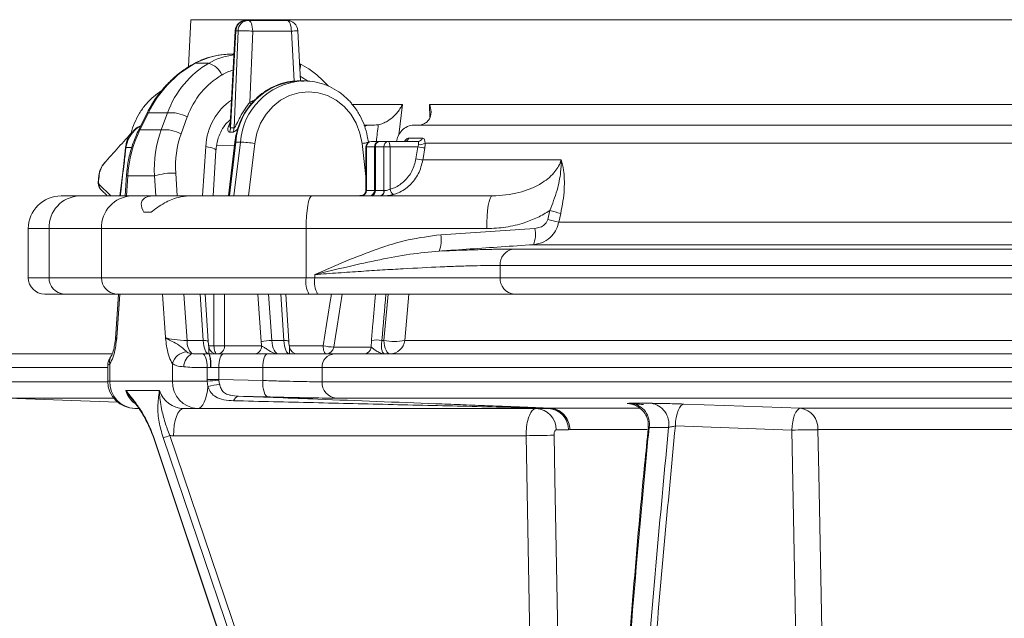
# Model space of a CAD drawing. Units: millimetres. Extents: x 1548 to 2920, y 696 to 2703.
# Drawn here: x 1735 to 1916, y 1356 to 1466 of the extents above; entities that cross this region are included whole.
import ezdxf

# ---------------------------------------------------------------- set-up
doc = ezdxf.new("R2010")
doc.units = ezdxf.units.MM
doc.header["$LTSCALE"] = 15
doc.layers.add('MAßLINIE_MAßZEICHNUNGEN', color=7, linetype='Continuous')
doc.styles.add('SLDTEXTSTYLE0', font='TXT', dxfattribs={"width": 0.7})
doc.dimstyles.new('SLDDIMSTYLE0', dxfattribs={"dimtxt": 79.375, "dimasz": 52.5, "dimexe": 0, "dimexo": 0.0625, "dimgap": 19.84375, "dimtad": 0, "dimdec": 0, "dimrnd": 1e-09, "dimzin": 12, "dimdsep": 46, "dimtxsty": 'SLDTEXTSTYLE0', "dimsah": 1, "dimcen": 0.09, "dimadec": 0, "dimazin": 3, "dimtfac": 1, "dimtdec": 0, "dimtofl": 0, "dimtmove": 0, "dimatfit": 3, "dimfxl": 0, "dimfrac": 2, "dimtolj": 1, "dimtzin": 12, "dimarcsym": 0})

# ---------------------------------------------------------------- blocks, each defined once
blk = doc.blocks.new('_D_2')
at = {"layer": 'MAßLINIE_MAßZEICHNUNGEN', "color": 7}
for p, q in [((1796.82, 2326.67), (1577.26, 2326.67)), ((1592.26, 2326.67), (1592.26, 1881.67)), ((1592.26, 912.67), (1592.26, 1440.55)), ((1719.4, 912.67), (1577.26, 912.67))]:
    blk.add_line(p, q, dxfattribs=at)
for points in [[(1592.26, 2326.67), (1569.76, 2274.17), (1614.76, 2274.17)], [(1592.26, 912.67), (1614.76, 965.17), (1569.76, 965.17)]]:
    blk.add_solid(points, dxfattribs=at)
at = {"layer": 'MAßLINIE_MAßZEICHNUNGEN', "color": 7, "insert": (1549.76, 1440.55), "char_height": 79.375, "attachment_point": 1, "rotation": 90, "style": 'SLDTEXTSTYLE0'}
blk.add_mtext('870 - 1119', dxfattribs=at)

msp = doc.modelspace()

# ---------------------------------------------------------------- linework, layer by layer
at = {"color": 7, "linetype": 'Continuous', "lineweight": 18}
for p, q in [((1766.67, 1466.01), (1766.22, 1457.33)), ((2869.93, 1466.01), (1766.67, 1466.01)), ((1776.79, 1465.87), (1777.19, 1465.87)), ((1777.19, 1465.87), (1784.28, 1465.87)), ((1774.79, 1463.98), (1773.86, 1446.72)), ((1774.94, 1463.97), (1773.97, 1446.15)), ((1774.6, 1446.18), (1775.33, 1463.97)), ((1775.33, 1463.97), (1774.94, 1463.97)), ((1778.02, 1463.9), (1777.48, 1450.82)), ((1785.11, 1463.9), (1778.02, 1463.9)), ((1785.63, 1454.73), (1785.11, 1463.9)), ((1786.79, 1454.78), (1786.28, 1463.98)), ((1773.92, 1459.67), (1774.56, 1459.67)), ((1769.94, 1458), (1767.48, 1458)), ((1787.4, 1454.78), (1786.56, 1454.78)), ((1786.84, 1454.77), (1787.4, 1454.78)), ((1777.48, 1450.82), (1777.67, 1450.47)), ((1796.16, 1450.46), (1805.46, 1450.46)), ((1805.46, 1450.46), (1804.83, 1444.88)), ((1810.48, 1448.03), (1810.43, 1450.46)), ((1810.43, 1450.46), (2078.71, 1450.46)), ((1758.72, 1448.98), (1757.16, 1445.86)), ((1758.89, 1448.91), (1757.34, 1445.79)), ((1758.89, 1448.91), (1762.39, 1448.91)), ((1761.26, 1445.79), (1762.39, 1448.91)), ((1766.03, 1448.16), (1764.9, 1445.05)), ((1798.38, 1446.67), (1799.88, 1446.67)), ((1799.88, 1446.67), (1800.38, 1446.67)), ((1807.74, 1446.67), (2051.13, 1446.67)), ((1808.24, 1446.67), (1808.9, 1446.74)), ((1757.34, 1445.79), (1761.26, 1445.79)), ((1774.41, 1445.39), (1773.78, 1445.36)), ((1806.66, 1444.27), (1809.14, 1444.27)), ((1754.79, 1442.55), (1755.86, 1442.57)), ((1768.84, 1433.67), (1769.41, 1442.73)), ((1771.37, 1442.86), (1774.67, 1442.92)), ((1774.74, 1443.53), (1773.56, 1433.67)), ((1774.93, 1443.56), (1773.74, 1433.67)), ((1774.58, 1433.67), (1775.76, 1443.56)), ((1775.76, 1443.56), (1774.93, 1443.56)), ((1778.4, 1443.29), (1777.25, 1433.67)), ((1798.79, 1437.26), (1798.06, 1443.29)), ((1798.79, 1442.67), (1798.79, 1434.67)), ((1798.79, 1442.67), (1798.86, 1442.67)), ((1800.33, 1442.67), (1798.86, 1442.67)), ((1798.86, 1442.67), (1798.86, 1434.67)), ((1799.22, 1443.49), (1799.22, 1443.53)), ((1799.79, 1443.67), (1801.25, 1443.67)), ((1800.33, 1442.67), (1800.51, 1442.67)), ((1800.33, 1434.67), (1800.33, 1442.67)), ((1802.08, 1442.67), (1800.51, 1442.67)), ((1800.51, 1442.67), (1800.51, 1434.67)), ((1801.25, 1443.67), (1802.82, 1443.67)), ((1802.08, 1442.67), (1803.2, 1442.67)), ((1802.08, 1434.67), (1802.08, 1442.67)), ((1802.82, 1443.67), (1808.3, 1443.67)), ((1803.2, 1442.67), (1803.2, 1434.9)), ((1808.3, 1442.67), (1803.2, 1442.67)), ((1807.94, 1440.45), (1808.3, 1442.67)), ((2043.84, 1443.36), (1809.64, 1443.36)), ((1770.75, 1433.67), (1771.27, 1442.02)), ((1750.71, 1439.57), (1750.57, 1439.36)), ((1809.22, 1440.28), (1834.57, 1440.28)), ((1749.84, 1437.21), (1749.78, 1436.72)), ((1754.9, 1437.54), (1754.64, 1433.67)), ((1755.12, 1437.34), (1754.87, 1433.67)), ((1755.12, 1437.34), (1760.01, 1437.34)), ((1760.26, 1433.67), (1760.01, 1437.34)), ((1763.91, 1437.86), (1764.2, 1433.67)), ((1742.88, 1433.67), (1746.23, 1433.67)), ((1746.23, 1433.67), (1755.85, 1433.67)), ((1755.85, 1433.67), (1759.83, 1433.67)), ((1766.41, 1433.67), (1759.83, 1433.67)), ((1766.41, 1433.67), (1788.86, 1433.67)), ((1788.86, 1433.67), (1821.96, 1433.67)), ((1797.24, 1433.67), (1798.08, 1433.83)), ((1798.79, 1434.67), (1798.86, 1434.67)), ((1798.86, 1434.67), (1800.33, 1434.67)), ((1800.33, 1434.67), (1800.51, 1434.67)), ((1800.51, 1434.67), (1802.08, 1434.67)), ((1802.08, 1434.67), (1802.14, 1434.67)), ((1758.04, 1430.67), (1759.38, 1430.67)), ((1832.1, 1429.36), (1832.47, 1430.97)), ((1834.49, 1430.45), (1834.12, 1428.84)), ((1834.12, 1428.84), (2030.06, 1428.84)), ((1736.88, 1427.67), (1736.88, 1418.67)), ((1740.68, 1427.67), (1736.88, 1427.67)), ((1740.68, 1427.67), (1740.68, 1418.67)), ((1750.3, 1427.67), (1740.68, 1427.67)), ((1787.82, 1427.67), (1750.3, 1427.67)), ((1750.3, 1418.67), (1750.3, 1427.67)), ((1787.82, 1427.67), (1787.82, 1418.67)), ((1820.92, 1427.67), (1787.82, 1427.67)), ((1812.49, 1426.54), (1829.77, 1427.71)), ((2029.1, 1424.72), (1829.48, 1424.72)), ((1825.73, 1423.91), (2017.3, 1423.91)), ((1823.39, 1420.92), (1823.39, 1418.67)), ((2015.87, 1420.92), (1823.39, 1420.92)), ((1789.41, 1418.67), (1789.41, 1419.24)), ((1736.88, 1418.67), (1740.68, 1418.67)), ((1740.68, 1418.67), (1750.3, 1418.67)), ((1750.3, 1418.67), (1787.82, 1418.67)), ((1787.82, 1418.67), (1789.41, 1418.67)), ((1789.41, 1418.67), (1823.39, 1418.67)), ((1823.39, 1418.67), (2015.87, 1418.67)), ((1743.46, 1415.67), (1739.88, 1415.67)), ((1753.08, 1415.67), (1743.46, 1415.67)), ((1753.42, 1415.67), (1752.87, 1407.47)), ((1788.34, 1415.67), (1753.08, 1415.67)), ((1753.66, 1415.67), (1753.12, 1407.67)), ((1762.01, 1407.67), (1761.47, 1415.67)), ((1765.41, 1415.67), (1765.99, 1407.15)), ((1768.92, 1407.15), (1768.37, 1415.67)), ((1769.86, 1406.99), (1769.29, 1415.67)), ((1770.92, 1406.17), (1770.92, 1415.67)), ((1772.87, 1415.67), (1772.87, 1406.17)), ((1779.58, 1406.89), (1778.97, 1415.67)), ((1780.93, 1415.67), (1781.52, 1407.15)), ((1783.71, 1407.15), (1783.16, 1415.67)), ((1784.64, 1406.99), (1784.08, 1415.67)), ((1789.93, 1415.67), (1788.34, 1415.67)), ((1825.95, 1415.67), (1789.93, 1415.67)), ((1802.07, 1407.15), (1802.85, 1415.67)), ((1806.67, 1415.67), (1805.9, 1407.15)), ((2017.43, 1415.67), (1825.95, 1415.67)), ((1765.99, 1407.15), (1768.92, 1407.15)), ((1781.52, 1407.15), (1783.71, 1407.15)), ((1799.75, 1405.92), (1799.78, 1407.14)), ((1801.7, 1407.15), (1802.07, 1407.15)), ((1805.9, 1407.15), (2070.11, 1407.15)), ((1733.33, 1404.67), (1752.18, 1404.67)), ((1768.84, 1404.67), (1769.97, 1404.67)), ((1769.95, 1406.17), (1770.92, 1406.17)), ((1769.97, 1404.67), (1769.97, 1404.67)), ((1769.98, 1404.67), (1769.98, 1404.67)), ((1769.98, 1404.67), (1770.01, 1404.67)), ((1770.01, 1404.67), (1772.66, 1404.67)), ((1770.92, 1406.17), (1772.87, 1406.17)), ((1772.66, 1404.67), (1780.72, 1404.67)), ((1772.87, 1406.17), (1779.66, 1406.17)), ((1780.72, 1404.67), (1792.98, 1404.67)), ((1784.73, 1406.17), (1790.94, 1406.17)), ((1792.87, 1405.92), (1799.75, 1405.92)), ((1792.98, 1404.67), (1993.44, 1404.67)), ((1751.82, 1402.87), (1751.82, 1399.67)), ((1763.31, 1399.67), (1763.31, 1402.87)), ((1751.44, 1402.17), (1730.83, 1402.17)), ((1751.44, 1402.47), (1751.44, 1399.67)), ((1769.68, 1400), (1769.68, 1402.17)), ((1770.31, 1402.17), (1769.68, 1402.17)), ((1771.78, 1402.17), (1770.34, 1402.17)), ((1779.85, 1402.17), (1771.78, 1402.17)), ((1771.78, 1402.17), (1771.78, 1400)), ((1790.74, 1402.17), (1779.85, 1402.17)), ((1779.85, 1399.79), (1779.85, 1402.17)), ((1992.06, 1402.17), (1790.74, 1402.17)), ((1790.74, 1402.17), (1790.74, 1399.57)), ((1730.83, 1399.57), (1751.45, 1399.57)), ((1751.44, 1399.67), (1751.82, 1399.67)), ((1751.82, 1399.67), (1763.31, 1399.67)), ((1763.31, 1399.67), (1769.68, 1399.67)), ((1769.68, 1399.67), (1769.68, 1400)), ((1769.68, 1400), (1771.78, 1400)), ((1769.8, 1398.72), (1769.68, 1399.67)), ((1771.78, 1400), (1771.79, 1399.84)), ((1771.78, 1400), (1779.85, 1399.79)), ((1771.79, 1399.84), (1771.95, 1399.07)), ((1790.74, 1399.57), (1992.06, 1399.57)), ((1708.26, 1397.42), (1753.21, 1395.85)), ((1760.93, 1397.96), (1754.76, 1397.96)), ((1752.52, 1396.57), (1733.72, 1396.57)), ((1780.8, 1396.79), (1775.43, 1396.93)), ((1993.66, 1396.57), (1793.33, 1396.57)), ((1847.47, 1395.62), (1851.07, 1395.62)), ((1757.16, 1394.67), (1756.44, 1394.67)), ((1767.92, 1394.67), (1765.33, 1394.67)), ((1832.24, 1394.67), (1767.92, 1394.67)), ((1832.61, 1394.7), (1832.64, 1394.7)), ((1832.64, 1394.7), (1848.94, 1394.7)), ((1878.45, 1394.7), (2008.91, 1394.7)), ((1835.89, 1390.75), (1833.65, 1390.75)), ((1836.18, 1390.78), (1835.89, 1390.75)), ((1850.37, 1390.78), (1836.18, 1390.78)), ((1854.27, 1391.2), (1850.7, 1391.2)), ((1876.87, 1390.7), (1855.51, 1391.48)), ((1878.52, 1304.35), (1876.87, 1390.7)), ((2010.46, 1390.78), (1881.63, 1390.78)), ((1759.81, 1389.38), (1793.34, 1288.94)), ((1759.89, 1389.35), (1793.42, 1288.92)), ((1795.6, 1288.92), (1761.58, 1389.35)), ((1762.82, 1389.7), (1796.83, 1289.26)), ((1828.14, 1389.67), (1763.5, 1389.67)), ((1830.05, 1287.25), (1828.14, 1389.67))]:
    msp.add_line(p, q, dxfattribs=at)
at = {"color": 7, "linetype": 'Continuous', "lineweight": 18, "flags": 128}
for points in [[(1778.02, 1463.9), (1778, 1464.29), (1777.95, 1464.66), (1777.88, 1465), (1777.77, 1465.3), (1777.65, 1465.54), (1777.5, 1465.72), (1777.35, 1465.83), (1777.19, 1465.87)], [(1784.28, 1465.87), (1784.44, 1465.83), (1784.6, 1465.72), (1784.74, 1465.54), (1784.87, 1465.3), (1784.97, 1465), (1785.05, 1464.66), (1785.1, 1464.29), (1785.11, 1463.9)], [(1774.94, 1463.97), (1774.83, 1463.98), (1774.79, 1463.98)], [(1767.33, 1457.98), (1767.34, 1457.98), (1767.48, 1458)], [(1786.6, 1457.98), (1786.7, 1457.88), (1786.76, 1457.69), (1786.76, 1457.43), (1786.72, 1457.11), (1786.67, 1456.9)], [(1798.06, 1443.29), (1797.67, 1445.21), (1796.98, 1447.01), (1796, 1448.65), (1794.77, 1450.08), (1793.33, 1451.23), (1791.73, 1452.08), (1790.01, 1452.61), (1788.23, 1452.78), (1786.46, 1452.61), (1784.74, 1452.08), (1783.13, 1451.23), (1781.69, 1450.08), (1780.46, 1448.65), (1779.48, 1447.01), (1778.79, 1445.21), (1778.4, 1443.29)], [(1758.72, 1448.98), (1758.76, 1448.97), (1758.89, 1448.91)], [(1773.97, 1446.15), (1774.32, 1446.17), (1774.6, 1446.18)], [(1757.16, 1445.86), (1757.2, 1445.85), (1757.34, 1445.79)], [(1753.66, 1433.67), (1754.06, 1437.01), (1754.31, 1439.09), (1754.72, 1442.51), (1754.72, 1442.51), (1754.72, 1442.51)], [(1769.41, 1442.73), (1769.92, 1442.64), (1770.37, 1442.54), (1770.74, 1442.42), (1771.02, 1442.3), (1771.2, 1442.17), (1771.27, 1442.05), (1771.27, 1442.02)], [(1774.74, 1443.53), (1774.74, 1443.54), (1774.8, 1443.55), (1774.93, 1443.56)], [(1802.82, 1443.67), (1802.89, 1443.65), (1802.96, 1443.59), (1803.03, 1443.5), (1803.09, 1443.38), (1803.13, 1443.23), (1803.17, 1443.05), (1803.19, 1442.87), (1803.2, 1442.67)], [(1809.58, 1442.5), (1809.26, 1440.53), (1809.22, 1440.28)], [(1750.9, 1439.74), (1750.41, 1439.17), (1749.94, 1437.94), (1749.87, 1437.5), (1749.87, 1437.5), (1749.87, 1437.5)], [(1749.84, 1437.21), (1749.8, 1437.2), (1749.79, 1437.2)], [(1754.9, 1437.54), (1754.9, 1437.54), (1754.95, 1437.44), (1755.12, 1437.34)], [(1749.78, 1436.72), (1749.74, 1436.71), (1749.73, 1436.71)], [(1749.89, 1435.75), (1750.41, 1435.24), (1751.44, 1434.22), (1751.99, 1433.67)], [(1787.82, 1427.67), (1787.84, 1428.84), (1787.89, 1429.97), (1787.99, 1431), (1788.12, 1431.91), (1788.28, 1432.66), (1788.46, 1433.21), (1788.65, 1433.55), (1788.86, 1433.67)], [(1820.92, 1427.67), (1820.94, 1428.84), (1821, 1429.97), (1821.09, 1431), (1821.22, 1431.91), (1821.38, 1432.66), (1821.56, 1433.21), (1821.75, 1433.55), (1821.96, 1433.67)], [(1790.94, 1406.17), (1791.25, 1408.11), (1791.55, 1410.05), (1791.86, 1411.99), (1792.17, 1413.93), (1792.45, 1415.67)], [(1794.42, 1415.67), (1794.41, 1415.62), (1794.1, 1413.68), (1793.79, 1411.74), (1793.48, 1409.8), (1793.18, 1407.86), (1792.87, 1405.92)], [(1768.92, 1407.15), (1769.18, 1407.14), (1769.41, 1407.13), (1769.59, 1407.1), (1769.73, 1407.07), (1769.82, 1407.03), (1769.86, 1406.99), (1769.86, 1406.98)], [(1783.71, 1407.15), (1783.96, 1407.14), (1784.19, 1407.13), (1784.38, 1407.1), (1784.52, 1407.07), (1784.6, 1407.03), (1784.64, 1406.99), (1784.64, 1406.98)], [(1803.2, 1404.67), (1803, 1404.72), (1802.81, 1404.85), (1802.63, 1405.07), (1802.47, 1405.37), (1802.32, 1405.74), (1802.21, 1406.17), (1802.12, 1406.64), (1802.07, 1407.15)], [(1768.84, 1404.67), (1769, 1404.61), (1769.16, 1404.45), (1769.31, 1404.22), (1769.43, 1403.91), (1769.54, 1403.53), (1769.61, 1403.11), (1769.66, 1402.65), (1769.68, 1402.17)], [(1769.97, 1404.67), (1769.98, 1404.67), (1769.98, 1404.67), (1769.98, 1404.67), (1769.98, 1404.67), (1769.98, 1404.67), (1769.98, 1404.67), (1769.98, 1404.67), (1769.98, 1404.67)], [(1770.92, 1406.17), (1770.93, 1405.88), (1770.96, 1405.6), (1771.02, 1405.34), (1771.09, 1405.11), (1771.17, 1404.92), (1771.27, 1404.78), (1771.38, 1404.7), (1771.49, 1404.67)], [(1772.66, 1404.67), (1772.49, 1404.62), (1772.32, 1404.48), (1772.17, 1404.25), (1772.04, 1403.94), (1771.93, 1403.56), (1771.85, 1403.13), (1771.8, 1402.66), (1771.78, 1402.17)], [(1780.72, 1404.67), (1780.55, 1404.62), (1780.39, 1404.48), (1780.24, 1404.25), (1780.1, 1403.94), (1779.99, 1403.56), (1779.91, 1403.13), (1779.86, 1402.66), (1779.85, 1402.17)], [(1790.94, 1406.17), (1790.95, 1405.88), (1790.98, 1405.6), (1791.03, 1405.34), (1791.11, 1405.11), (1791.19, 1404.92), (1791.29, 1404.78), (1791.4, 1404.7), (1791.51, 1404.67)], [(1779.85, 1399.79), (1779.85, 1399.21), (1779.9, 1398.66), (1779.98, 1398.15), (1780.1, 1397.7), (1780.24, 1397.32), (1780.41, 1397.04), (1780.6, 1396.86), (1780.8, 1396.79)], [(1767.92, 1394.67), (1768.25, 1394.74), (1768.57, 1394.96), (1768.87, 1395.32), (1769.14, 1395.81), (1769.38, 1396.41), (1769.57, 1397.11), (1769.71, 1397.89), (1769.8, 1398.72)], [(1857.09, 1395.48), (1856.8, 1395.4), (1856.52, 1395.17), (1856.26, 1394.79), (1856.02, 1394.3), (1855.82, 1393.69), (1855.67, 1393), (1855.56, 1392.26), (1855.51, 1391.48)], [(1857.09, 1395.48), (1864.53, 1395.21), (1878.45, 1394.7)], [(1763.5, 1389.67), (1763.53, 1390.65), (1763.64, 1391.58), (1763.81, 1392.45), (1764.03, 1393.21), (1764.31, 1393.83), (1764.63, 1394.29), (1764.97, 1394.57), (1765.33, 1394.67)], [(1876.87, 1390.7), (1876.92, 1391.47), (1877.03, 1392.22), (1877.18, 1392.91), (1877.38, 1393.51), (1877.62, 1394.01), (1877.88, 1394.38), (1878.16, 1394.61), (1878.45, 1394.7)], [(1881.63, 1390.78), (1881.79, 1382.78), (1882.4, 1350.79), (1883.28, 1304.43)], [(1759.81, 1389.38), (1759.83, 1389.36), (1759.89, 1389.35)], [(1833.28, 1389.75), (1833.43, 1381.75), (1834.02, 1349.76), (1835.09, 1292.68)]]:
    msp.add_lwpolyline(points, dxfattribs=at)
at = {"color": 7, "linetype": 'Continuous', "lineweight": 18}
for centre, radius, start, end in [((1776.79, 1463.87), 2, 90, 176.9004), ((1776.86, 1463.95), 1.92, 92.0349, 179.1723), ((1777.26, 1463.95), 1.92, 92.033, 179.1723), ((1784.28, 1463.87), 2, 3.1937, 90), ((1775.81, 1430.52), 33.46, 86.2091, 90.8186), ((1783.36, 1499.37), 35.51, 272.827, 274.7068), ((1769, 1454.54), 3.59, 21.586, 74.8256), ((1787.07, 1442.62), 12.18, 92.3718, 175.5889), ((1787.9, 1442.64), 12.17, 94.9867, 175.7048), ((1763.01, 1442.67), 6.27, 61.1608, 95.6634), ((1771.86, 1446.24), 2.11, 335.4323, 357.5985), ((1772.49, 1446.27), 2.12, 335.5333, 357.5898), ((1761.88, 1439.55), 6.27, 61.166, 95.6583), ((1805.8, 1444.58), 0.915, 271.4154, 339.8891), ((1808.28, 1444.58), 0.911, 271.4907, 340.0776), ((1755.31, 1443.31), 0.922, 230.5395, 236.0738), ((1774.67, 1419.09), 24.49, 81.2438, 87.4466), ((1797.76, 1447.68), 4.39, 273.9757, 289.353), ((1799.79, 1442.67), 1, 90, 180), ((1799.83, 1442.71), 0.964, 92.3502, 182.1811), ((1801.29, 1442.71), 0.964, 92.356, 182.1754), ((1801.41, 1442.78), 0.899, 99.9097, 187.2906), ((1802.97, 1442.78), 0.899, 99.9092, 187.2867), ((1810.27, 1452.37), 9.9, 258.5206, 265.977), ((1808.7, 1444.75), 1.68, 259.7127, 304.054), ((1809.92, 1450.18), 9.93, 258.5307, 265.9669), ((1763.55, 1425.68), 12.19, 88.3078, 106.9001), ((1750.78, 1435.55), 0.912, 167.4345, 225.304), ((1742.88, 1427.67), 6, 90, 180), ((1746.47, 1427.89), 5.79, 92.3561, 182.1758), ((1756.09, 1427.89), 5.79, 92.3558, 182.176), ((1797.79, 1434.67), 1, 270, 0), ((1797.9, 1434.63), 0.964, 272.3537, 2.174), ((1799.36, 1434.63), 0.964, 272.3574, 2.1739), ((1799.62, 1434.56), 0.899, 279.9092, 7.2867), ((1801.19, 1434.56), 0.899, 279.908, 7.2923), ((1801.26, 1434.53), 0.887, 283.1968, 8.8465), ((1804.42, 1434.99), 1.22, 184.4038, 240.1193), ((1823.66, 1392.69), 39.28, 73.9989, 77.038), ((1823.3, 1391.11), 39.25, 74.0018, 77.0441), ((1807.47, 1425.52), 5.13, 337.3638, 11.4232), ((1824.73, 1426.7), 5.14, 337.3696, 11.3213), ((1826.24, 1421.1), 2.85, 100.3365, 183.6197), ((1739.88, 1418.67), 3, 180, 270), ((1743.57, 1418.56), 2.89, 177.8221, 267.6454), ((1753.19, 1418.56), 2.89, 177.8221, 267.6454), ((1792.53, 1417.94), 4.77, 171.2237, 208.4783), ((1794.12, 1417.94), 4.77, 171.2237, 208.4783), ((1826.19, 1418.47), 2.81, 175.8331, 265.1141), ((1749.88, 1407.67), 3, 351.9072, 356.5236), ((1769.25, 1406.98), 3.27, 176.9627, 223.1067), ((1781.37, 1400.91), 6.24, 88.6139, 106.6731), ((1800.76, 1402.74), 4.5, 77.8893, 102.5125), ((1803.98, 1416.03), 9.09, 257.8581, 282.1419), ((1803.1, 1407.49), 2.82, 272.1856, 353.0914), ((1766.13, 1402.15), 2.91, 94.4163, 165.7336), ((1768.3, 1402.19), 2.93, 119.4854, 177.8237), ((1769.98, 1404.5), 0.173, 88.481, 91.0849), ((1771.46, 1406.17), 1.5, 190.6307, 269.9973), ((1765.27, 1402.78), 5.1, 353.0812, 21.6934), ((1771.43, 1406.11), 1.44, 272.5861, 2.3679), ((1778.22, 1406.11), 1.44, 272.5861, 2.3679), ((1786.25, 1406.17), 1.5, 190.6307, 269.9973), ((1793.12, 1402.29), 2.38, 93.3292, 182.9818), ((1793.85, 1420.83), 14.95, 258.7786, 266.2444), ((1791.46, 1406.09), 1.42, 272.0448, 353.1451), ((1798.34, 1406.09), 1.42, 272.0485, 353.1415), ((1753.59, 1403.28), 1.81, 145.5858, 193.3781), ((1756.44, 1399.67), 5, 180, 270), ((1756.64, 1399.49), 4.82, 177.8234, 267.6446), ((1768.12, 1399.49), 4.82, 177.8249, 267.6439), ((1778.41, 1302.33), 97.73, 93.8812, 95.1222), ((1772.63, 1388.31), 10.79, 93.5873, 105.1776), ((1793.61, 1399.43), 2.87, 177.1722, 264.5326), ((1775.68, 1395.77), 1.2, 102.3711, 164.4721), ((1846.92, 1391.83), 3.83, 350.5432, 81.8459), ((1850.5, 1391.84), 3.82, 350.4105, 81.5549), ((1829.82, 1390.84), 3.84, 358.7026, 87.4736), ((1832.06, 1390.84), 3.83, 358.577, 87.3323), ((1832.58, 1393.19), 1.51, 88.9916, 96.3068), ((1832.64, 1394.18), 0.512, 90.0623, 101.6354), ((1877.93, 1391.02), 3.72, 356.3104, 81.9021), ((1885.98, 989.59), 401.21, 90.6213, 91.3019), ((1760.89, 1394.24), 4.94, 278.0304, 292.9362), ((1836.17, 1039.38), 350.38, 90.4723, 91.3123)]:
    msp.add_arc(centre, radius, start, end, dxfattribs=at)
for centre, major_axis, ratio, start_param, end_param in [((1773.11, 1444.67), (4.8, 14.35), 0.907512, 0.294399, 0.770282), ((1777.01, 1444.67), (-4.8, 14.35), 0.907512, 6.108371, 6.464668), ((1774.75, 1440.67), (6.5, 18.59), 0.905782, 0.782823, 1.441405), ((1779.19, 1440.67), (-6.5, 18.59), 0.905782, 0.168941, 0.827523), ((1780.32, 1441.19), (-6.2, 15.53), 0.899622, 0.130771, 0.789353), ((1778.14, 1445.19), (-4.51, 11.29), 0.899622, 6.208297, 6.413956), ((1780.32, 1441.19), (-6.2, 15.53), 0.899622, 5.332898, 5.431272), ((1780.33, 1441.08), (-4.44, 11.11), 0.899592, 0.186848, 1.085758), ((1781.73, 1441.83), (-0.42, 10.1), 0.908482, 0.347098, 0.434754), ((2248.11, 464.77), (238.06, 3443.01), 0.154821, 1.292298, 1.293227), ((1773.6, 1437.34), (6.69, 19.06), 0.905636, 1.442427, 1.878759), ((1778.49, 1437.34), (-6.69, 19.06), 0.905636, 0.826501, 1.262834), ((1779.62, 1437.86), (-6.39, 16), 0.899622, 0.789353, 1.225685), ((19868.25, -1848.67), (-7366.46, 18434.88), 0.899618, 1.058284, 1.058725), ((1755.89, 1407.67), (3.02, 0.21), 0.157487, 2.721651, 3.119792), ((1764.78, 1407.67), (3.02, -0.21), 0.157487, 3.561535, 5.132331), ((1769.98, 1407.67), (0, 3), 0.358494, 1.745329, 3.133432), ((1781.35, 1407.67), (0, 4.5), 0.39881, 1.745329, 1.910633), ((1782.73, 1407.67), (0, 3), 0.406873, 1.745329, 3.141593), ((1784.77, 1407.67), (0, 3), 0.358494, 1.745329, 3.141593), ((1759.04, 1399.67), (0, 5), 0.91052, 1.919862, 2.503181), ((1765.33, 1399.67), (0, 5), 0.937239, 1.919862, 3.141593), ((1763.5, 1399.67), (0, 10), 0.930559, 3.06838, 3.141593)]:
    msp.add_ellipse(centre, major_axis=major_axis, ratio=ratio, start_param=start_param, end_param=end_param, dxfattribs=at)
for points, knots in [([(1773.92, 1459.67), (1773.52, 1459.66), (1772.44, 1459.63), (1770.68, 1459.32), (1768.87, 1458.75), (1767.79, 1458.21), (1767.33, 1457.98)], [0, 0, 0, 0, 0.178157, 0.477768, 0.778242, 1, 1, 1, 1]), ([(1767.33, 1457.98), (1766.93, 1457.75), (1765.84, 1457.13), (1764.15, 1455.9), (1762.34, 1454.23), (1760.73, 1452.33), (1759.54, 1450.56), (1758.93, 1449.4), (1758.72, 1448.98)], [0, 0, 0, 0, 0.109751, 0.303569, 0.498047, 0.693332, 0.889342, 1, 1, 1, 1]), ([(1791.91, 1453.8), (1791.37, 1454.37), (1790.24, 1455.53), (1788.44, 1456.92), (1787.17, 1457.65), (1786.6, 1457.98)], [0, 0, 0, 0, 0.3455949, 0.7079355, 1, 1, 1, 1]), ([(1787.37, 1454.73), (1786.85, 1454.76), (1785.7, 1454.81), (1783.94, 1454.52), (1782.16, 1453.93), (1780.48, 1453.04), (1778.95, 1451.88), (1777.61, 1450.48), (1776.48, 1448.86), (1775.6, 1447.07), (1775.01, 1445.28), (1774.83, 1444.07), (1774.74, 1443.53)], [0, 0, 0, 0, 0.086612, 0.189624, 0.292586, 0.395648, 0.498937, 0.602527, 0.706441, 0.810664, 0.915147, 1, 1, 1, 1]), ([(1799.22, 1443.53), (1799.16, 1443.91), (1799.01, 1444.95), (1798.53, 1446.61), (1797.71, 1448.45), (1796.63, 1450.12), (1795.32, 1451.59), (1793.81, 1452.82), (1792.14, 1453.78), (1790.36, 1454.43), (1788.57, 1454.79), (1787.39, 1454.76), (1786.83, 1454.75)], [0, 0, 0, 0, 0.059496, 0.165803, 0.272197, 0.378515, 0.484664, 0.590562, 0.696124, 0.801309, 0.906129, 1, 1, 1, 1]), ([(1761.36, 1453), (1760.83, 1452.64), (1759.76, 1451.9), (1758.39, 1450.49), (1757.22, 1448.88), (1756.34, 1447.08), (1755.85, 1445.82), (1755.73, 1445.15), (1755.73, 1445.14)], [0, 0, 0, 0, 0.198449, 0.397741, 0.597445, 0.797556, 0.998036, 1, 1, 1, 1]), ([(1777.48, 1450.82), (1777.19, 1450.45), (1776.53, 1449.61), (1775.75, 1448.22), (1775.2, 1447.1), (1774.88, 1446.5), (1774.74, 1446.28), (1774.66, 1446.19), (1774.61, 1446.18), (1774.6, 1446.18)], [0, 0, 0, 0, 0.2493433, 0.5603733, 0.813296, 0.9030952, 0.9432531, 0.9793303, 1, 1, 1, 1]), ([(1801.05, 1446.74), (1801.34, 1446.81), (1801.92, 1446.96), (1802.93, 1447.5), (1804.13, 1448.42), (1804.98, 1449.5), (1805.36, 1450.24), (1805.46, 1450.46), (1805.46, 1450.46)], [0, 0, 0, 0, 0.138528, 0.275951, 0.508143, 0.858278, 0.998082, 1, 1, 1, 1]), ([(1810.43, 1450.46), (1810.43, 1450.46), (1810.51, 1450.25), (1810.73, 1449.51), (1810.76, 1448.44), (1810.29, 1447.48), (1809.65, 1446.95), (1809.13, 1446.8), (1808.9, 1446.74)], [0, 0, 0, 0, 0.001919, 0.136965, 0.488574, 0.721318, 0.87966, 1, 1, 1, 1]), ([(1757.44, 1446.43), (1757.26, 1446.35), (1756.6, 1446.04), (1755.71, 1445), (1755.03, 1443.71), (1754.86, 1442.85), (1754.79, 1442.55)], [0, 0, 0, 0, 0.127112, 0.470759, 0.816866, 1, 1, 1, 1]), ([(1757.5, 1446.53), (1757.4, 1446.49), (1756.92, 1446.3), (1756.38, 1445.88), (1756.04, 1445.45), (1755.95, 1445.34)], [0, 0, 0, 0, 0.164237, 0.78475, 1, 1, 1, 1]), ([(1771.27, 1442.02), (1771.3, 1442.27), (1771.37, 1443.06), (1771.67, 1444.33), (1772.29, 1445.73), (1773.04, 1446.87), (1773.66, 1447.41), (1773.91, 1447.64)], [0, 0, 0, 0, 0.112289, 0.350784, 0.589426, 0.829048, 1, 1, 1, 1]), ([(1773.78, 1445.36), (1773.71, 1445.38), (1773.56, 1445.41), (1773.44, 1445.78), (1773.45, 1446.38), (1773.75, 1446.86), (1773.88, 1447.06)], [0, 0, 0, 0, 0.162077, 0.369546, 0.740135, 1, 1, 1, 1]), ([(1773.97, 1446.15), (1773.95, 1446.15), (1773.92, 1446.16), (1773.86, 1446.29), (1773.84, 1446.49), (1773.86, 1446.67), (1773.87, 1446.71)], [0, 0, 0, 0, 0.1580297, 0.3340185, 0.8704482, 1, 1, 1, 1]), ([(1773.86, 1446.71), (1773.86, 1446.71), (1773.86, 1446.7), (1773.86, 1446.7), (1773.86, 1446.71)], [0, 0, 0, 0, 0.233051, 1, 1, 1, 1]), ([(1775.3, 1445.98), (1775.29, 1445.97), (1775.12, 1445.81), (1774.85, 1445.59), (1774.57, 1445.41), (1774.44, 1445.39), (1774.41, 1445.39)], [0, 0, 0, 0, 0.040678, 0.44138, 0.865927, 1, 1, 1, 1]), ([(1799.88, 1446.67), (1799.45, 1446.66), (1798.99, 1446.65), (1798.58, 1446.41), (1798.55, 1446.39)], [0, 0, 0, 0, 0.911684, 1, 1, 1, 1]), ([(1801.05, 1446.74), (1801.02, 1446.73), (1800.8, 1446.69), (1800.57, 1446.68), (1800.38, 1446.67)], [0, 0, 0, 0, 0.125415, 1, 1, 1, 1]), ([(1804.41, 1443.67), (1804.48, 1444), (1804.63, 1444.77), (1805.33, 1445.74), (1806.36, 1446.46), (1807.23, 1446.66), (1807.69, 1446.67), (1807.74, 1446.67)], [0, 0, 0, 0, 0.197497, 0.457527, 0.714805, 0.968414, 1, 1, 1, 1]), ([(1755.95, 1445.38), (1755.11, 1444.46), (1753.4, 1442.58), (1751.68, 1440.68), (1750.8, 1439.71)], [0, 0, 0, 0, 0.4896175, 1, 1, 1, 1]), ([(1754.72, 1442.6), (1754.77, 1442.91), (1754.92, 1443.76), (1755.34, 1444.75), (1755.85, 1445.22), (1755.97, 1445.32)], [0, 0, 0, 0, 0.296838, 0.840752, 1, 1, 1, 1]), ([(1757.16, 1445.86), (1756.96, 1445.44), (1756.39, 1444.24), (1755.68, 1442.18), (1755.12, 1439.82), (1754.97, 1438.26), (1754.9, 1437.54)], [0, 0, 0, 0, 0.163607, 0.456738, 0.750415, 1, 1, 1, 1]), ([(1805.85, 1443.68), (1805.92, 1443.78), (1806.08, 1444.01), (1806.38, 1444.22), (1806.56, 1444.25), (1806.66, 1444.27)], [0, 0, 0, 0, 0.255507, 0.62015, 1, 1, 1, 1]), ([(1809.14, 1444.27), (1809.16, 1444.27), (1809.28, 1444.26), (1809.44, 1444.15), (1809.58, 1443.85), (1809.62, 1443.52), (1809.64, 1443.36)], [0, 0, 0, 0, 0.092976, 0.411816, 0.716311, 1, 1, 1, 1]), ([(1754.79, 1442.55), (1754.75, 1442.26), (1754.66, 1441.69), (1754.57, 1440.54), (1754.24, 1438.1), (1753.98, 1435.71), (1753.76, 1433.9), (1753.73, 1433.67)], [0, 0, 0, 0, 0.096653, 0.19462, 0.389024, 0.920849, 1, 1, 1, 1]), ([(1754.72, 1442.51), (1754.72, 1442.51), (1754.72, 1442.54), (1754.72, 1442.57), (1754.72, 1442.6)], [0, 0, 0, 0, 0.000649, 1, 1, 1, 1]), ([(1806.04, 1443.71), (1806.04, 1443.71), (1806.05, 1443.72), (1805.99, 1443.68), (1805.87, 1443.68), (1805.81, 1443.68)], [0, 0, 0, 0, 0.137964, 0.575214, 1, 1, 1, 1]), ([(1808.4, 1443.1), (1808.41, 1443.2), (1808.44, 1443.4), (1808.44, 1443.58), (1808.39, 1443.65), (1808.34, 1443.67), (1808.32, 1443.67), (1808.3, 1443.67)], [0, 0, 0, 0, 0.308972, 0.617179, 0.85285, 0.915237, 1, 1, 1, 1]), ([(1808.3, 1442.67), (1808.34, 1442.78), (1808.38, 1442.93), (1808.4, 1443.07), (1808.4, 1443.1)], [0, 0, 0, 0, 0.759307, 1, 1, 1, 1]), ([(1809.64, 1443.36), (1809.64, 1443.3), (1809.65, 1443.02), (1809.61, 1442.72), (1809.58, 1442.5)], [0, 0, 0, 0, 0.242251, 1, 1, 1, 1]), ([(1750.36, 1439.04), (1750.31, 1438.97), (1750.05, 1438.59), (1749.88, 1437.94), (1749.82, 1437.38), (1749.8, 1437.2)], [0, 0, 0, 0, 0.138812, 0.713358, 1, 1, 1, 1]), ([(1803.2, 1434.9), (1803.47, 1434.98), (1804.43, 1435.3), (1805.92, 1436.32), (1807.35, 1438.17), (1807.75, 1439.69), (1807.94, 1440.45)], [0, 0, 0, 0, 0.114596, 0.409841, 0.704919, 1, 1, 1, 1]), ([(1809.22, 1440.28), (1808.99, 1439.41), (1808.55, 1437.67), (1806.91, 1435.56), (1805.21, 1434.39), (1804.12, 1434.03), (1803.81, 1433.93)], [0, 0, 0, 0, 0.295107, 0.590183, 0.885414, 1, 1, 1, 1]), ([(1821.96, 1433.67), (1823.6, 1433.78), (1825.95, 1433.93), (1828.89, 1434.92), (1831.12, 1436), (1833.16, 1437.58), (1834.27, 1439.29), (1834.54, 1440.18), (1834.57, 1440.28)], [0, 0, 0, 0, 0.334445, 0.478158, 0.624202, 0.828605, 0.979759, 1, 1, 1, 1]), ([(1832.47, 1430.97), (1832.97, 1432.21), (1833.89, 1434.54), (1834.5, 1437.7), (1834.6, 1439.54), (1834.57, 1440.27), (1834.57, 1440.28)], [0, 0, 0, 0, 0.403888, 0.755979, 0.998112, 1, 1, 1, 1]), ([(1834.57, 1440.28), (1834.57, 1440.28), (1834.76, 1439.72), (1835.14, 1438.08), (1835.21, 1435.43), (1834.95, 1432.7), (1834.64, 1431.2), (1834.49, 1430.45)], [0, 0, 0, 0, 0.001778, 0.220632, 0.571718, 0.785796, 1, 1, 1, 1]), ([(1749.79, 1437.2), (1749.78, 1437.08), (1749.76, 1436.92), (1749.74, 1436.75), (1749.73, 1436.71)], [0, 0, 0, 0, 0.700023, 1, 1, 1, 1]), ([(1749.87, 1437.5), (1749.87, 1437.5), (1749.87, 1437.41), (1749.86, 1437.31), (1749.84, 1437.21)], [0, 0, 0, 0, 0.000204, 1, 1, 1, 1]), ([(1749.74, 1436.71), (1749.73, 1436.66), (1749.7, 1436.4), (1749.7, 1435.88), (1749.82, 1435.37), (1750.01, 1435), (1750.13, 1434.91), (1750.14, 1434.91)], [0, 0, 0, 0, 0.073843, 0.375413, 0.770484, 0.988683, 1, 1, 1, 1]), ([(1749.78, 1436.72), (1749.77, 1436.6), (1749.75, 1436.38), (1749.77, 1436.08), (1749.81, 1435.85), (1749.87, 1435.78), (1749.89, 1435.75)], [0, 0, 0, 0, 0.259342, 0.518609, 0.780141, 1, 1, 1, 1]), ([(1750.14, 1434.9), (1750.29, 1434.75), (1750.64, 1434.4), (1751.06, 1433.99), (1751.32, 1433.73), (1751.38, 1433.67)], [0, 0, 0, 0, 0.380499, 0.852452, 1, 1, 1, 1]), ([(1759.83, 1433.67), (1759.64, 1433.66), (1759.14, 1433.65), (1758.42, 1433.45), (1757.78, 1432.99), (1757.43, 1432.05), (1757.8, 1431.21), (1758.04, 1430.67)], [0, 0, 0, 0, 0.078294, 0.207796, 0.365647, 0.596019, 1, 1, 1, 1]), ([(1759.38, 1430.67), (1760.17, 1431.28), (1761.67, 1432.43), (1764.14, 1433.41), (1765.72, 1433.67), (1766.38, 1433.67), (1766.41, 1433.67)], [0, 0, 0, 0, 0.383911, 0.728258, 0.988467, 1, 1, 1, 1]), ([(1803.81, 1433.93), (1803.57, 1433.87), (1803.11, 1433.76), (1802.37, 1433.69), (1801.82, 1433.67), (1801.55, 1433.67), (1801.47, 1433.67)], [0, 0, 0, 0, 0.303109, 0.598595, 0.878728, 1, 1, 1, 1]), ([(1802.14, 1434.67), (1802.18, 1434.67), (1802.3, 1434.67), (1802.55, 1434.69), (1802.89, 1434.75), (1803.1, 1434.85), (1803.2, 1434.9)], [0, 0, 0, 0, 0.125803, 0.408144, 0.697957, 1, 1, 1, 1]), ([(1832.47, 1430.97), (1831.74, 1430.53), (1830.25, 1429.64), (1827.56, 1428.61), (1824.43, 1427.83), (1822.1, 1427.72), (1820.92, 1427.67)], [0, 0, 0, 0, 0.210398, 0.424565, 0.708769, 1, 1, 1, 1]), ([(1834.12, 1428.84), (1834.01, 1428.42), (1833.77, 1427.5), (1832.86, 1426.22), (1831.41, 1425.1), (1830.14, 1424.85), (1829.48, 1424.72)], [0, 0, 0, 0, 0.1928107, 0.4201887, 0.6939859, 1, 1, 1, 1]), ([(1829.77, 1427.71), (1830.1, 1427.76), (1830.72, 1427.85), (1831.45, 1428.29), (1831.92, 1428.81), (1832.05, 1429.19), (1832.1, 1429.36)], [0, 0, 0, 0, 0.329937, 0.609874, 0.826493, 1, 1, 1, 1]), ([(1789.41, 1419.24), (1789.42, 1419.24), (1791.31, 1420.08), (1795.07, 1421.73), (1800.74, 1423.93), (1806.53, 1425.77), (1810.5, 1426.28), (1812.49, 1426.54)], [0, 0, 0, 0, 0.001764, 0.254108, 0.506752, 0.751636, 1, 1, 1, 1]), ([(1829.48, 1424.72), (1827.51, 1424.59), (1821.75, 1424.2), (1815.99, 1423.81), (1812.2, 1423.55)], [0, 0, 0, 0, 0.341285, 1, 1, 1, 1]), ([(1812.2, 1423.55), (1810.41, 1423.38), (1806.81, 1423.04), (1801.22, 1421.97), (1795.44, 1420.7), (1791.44, 1419.73), (1789.42, 1419.24), (1789.41, 1419.24)], [0, 0, 0, 0, 0.239878, 0.481554, 0.739286, 0.998146, 1, 1, 1, 1]), ([(1812.2, 1423.55), (1812.83, 1423.57), (1814.62, 1423.65), (1817.39, 1423.75), (1820.45, 1423.84), (1823.27, 1423.9), (1824.91, 1423.91), (1825.73, 1423.91)], [0, 0, 0, 0, 0.11774, 0.335146, 0.552551, 0.776276, 1, 1, 1, 1]), ([(1823.39, 1420.92), (1821.84, 1420.91), (1819.5, 1420.89), (1815.62, 1420.77), (1811.44, 1420.61), (1806.81, 1420.37), (1801.84, 1420.09), (1797.86, 1419.83), (1793.72, 1419.55), (1790.85, 1419.34), (1789.41, 1419.24)], [0, 0, 0, 0, 0.195186, 0.295709, 0.396233, 0.591439, 0.691954, 0.792469, 0.895834, 1, 1, 1, 1]), ([(1799.78, 1407.14), (1799.87, 1408.11), (1800.12, 1410.96), (1800.37, 1413.8), (1800.54, 1415.67)], [0, 0, 0, 0, 0.341758, 1, 1, 1, 1]), ([(1753.12, 1407.67), (1753.12, 1407.67), (1753.09, 1407.51), (1753.01, 1406.88), (1752.83, 1405.64), (1752.46, 1404.03), (1752.04, 1403.25), (1751.82, 1402.87)], [0, 0, 0, 0, 0.0024713, 0.0847153, 0.3307821, 0.6647, 1, 1, 1, 1]), ([(1752.84, 1407.24), (1752.81, 1407), (1752.72, 1406.41), (1752.56, 1405.58), (1752.36, 1404.86), (1752.16, 1404.41), (1752.11, 1404.34), (1752.09, 1404.31)], [0, 0, 0, 0, 0.174616, 0.428886, 0.650981, 0.852197, 1, 1, 1, 1]), ([(1752.85, 1407.24), (1752.86, 1407.3), (1752.88, 1407.4), (1752.98, 1407.54), (1753.07, 1407.62), (1753.12, 1407.67), (1753.12, 1407.67)], [0, 0, 0, 0, 0.387049, 0.68733, 0.990678, 1, 1, 1, 1]), ([(1762.01, 1407.67), (1762.01, 1407.67), (1762.07, 1407.62), (1762.18, 1407.54), (1762.41, 1407.39), (1762.91, 1407.12), (1763.92, 1406.69), (1765.15, 1405.84), (1765.68, 1405.28), (1765.9, 1405.05)], [0, 0, 0, 0, 0.002127, 0.071305, 0.139778, 0.23973, 0.495386, 0.792245, 1, 1, 1, 1]), ([(1763.31, 1402.87), (1763.09, 1403.25), (1762.67, 1404.03), (1762.3, 1405.64), (1762.12, 1406.88), (1762.04, 1407.51), (1762.01, 1407.67), (1762.01, 1407.67)], [0, 0, 0, 0, 0.3353, 0.669218, 0.915285, 0.997528, 1, 1, 1, 1]), ([(1770.01, 1405.87), (1769.98, 1405.99), (1769.91, 1406.32), (1769.88, 1406.72), (1769.86, 1406.99)], [0, 0, 0, 0, 0.350938, 1, 1, 1, 1]), ([(1784.79, 1405.87), (1784.77, 1405.97), (1784.69, 1406.29), (1784.66, 1406.69), (1784.64, 1406.99)], [0, 0, 0, 0, 0.276977, 1, 1, 1, 1]), ([(1801.7, 1407.15), (1801.66, 1406.82), (1801.58, 1406.17), (1801.66, 1405.37), (1801.89, 1404.83), (1802.15, 1404.68), (1802.3, 1404.67), (1802.31, 1404.67)], [0, 0, 0, 0, 0.246492, 0.491722, 0.733108, 0.97044, 1, 1, 1, 1]), ([(1765.9, 1405.05), (1765.98, 1405), (1766.09, 1404.92), (1766.41, 1404.82), (1766.66, 1404.78), (1766.86, 1404.74)], [0, 0, 0, 0, 0.3236002, 0.4551459, 1, 1, 1, 1]), ([(1766.86, 1404.74), (1766.87, 1404.74), (1767.08, 1404.71), (1767.56, 1404.68), (1768.23, 1404.67), (1768.65, 1404.67), (1768.84, 1404.67)], [0, 0, 0, 0, 0.004905, 0.328349, 0.708852, 1, 1, 1, 1]), ([(1769.98, 1404.67), (1769.98, 1404.68), (1769.96, 1404.69), (1769.93, 1404.88), (1770.01, 1405.38), (1769.99, 1405.76), (1769.99, 1405.87)], [0, 0, 0, 0, 0.137861, 0.275325, 0.803167, 1, 1, 1, 1]), ([(1769.97, 1404.67), (1770.01, 1404.64), (1770.09, 1404.58), (1770.19, 1404.14), (1770.27, 1403.53), (1770.31, 1402.84), (1770.31, 1402.39), (1770.31, 1402.17)], [0, 0, 0, 0, 0.215711, 0.431419, 0.64713, 0.834093, 1, 1, 1, 1]), ([(1769.98, 1404.67), (1770.02, 1404.64), (1770.1, 1404.58), (1770.2, 1404.14), (1770.27, 1403.53), (1770.31, 1402.84), (1770.31, 1402.39), (1770.31, 1402.17)], [0, 0, 0, 0, 0.2157096, 0.4314164, 0.6471301, 0.8340901, 1, 1, 1, 1]), ([(1779.66, 1406.17), (1779.78, 1406.09), (1780.04, 1405.92), (1780.87, 1405.39), (1781.64, 1404.88), (1782.35, 1404.69), (1782.6, 1404.67), (1782.72, 1404.67), (1782.73, 1404.67)], [0, 0, 0, 0, 0.157789, 0.345333, 0.772022, 0.883143, 0.997626, 1, 1, 1, 1]), ([(1784.77, 1404.67), (1784.77, 1404.67), (1784.76, 1404.67), (1784.75, 1404.69), (1784.72, 1404.88), (1784.79, 1405.39), (1784.77, 1405.78), (1784.77, 1405.89)], [0, 0, 0, 0, 0.002879, 0.141489, 0.276025, 0.792638, 1, 1, 1, 1]), ([(1799.75, 1405.92), (1799.89, 1405.8), (1800.19, 1405.56), (1800.85, 1405.13), (1801.5, 1404.79), (1802, 1404.68), (1802.26, 1404.67), (1802.31, 1404.67), (1802.31, 1404.67)], [0, 0, 0, 0, 0.2383935, 0.483989, 0.7361972, 0.9516974, 0.9974029, 1, 1, 1, 1]), ([(1752.08, 1404.28), (1752.03, 1404.21), (1751.84, 1403.95), (1751.59, 1403.41), (1751.42, 1402.82), (1751.46, 1402.52), (1751.46, 1402.47)], [0, 0, 0, 0, 0.1513309, 0.5697362, 0.928375, 1, 1, 1, 1]), ([(1751.82, 1402.87), (1751.64, 1402.73), (1751.4, 1402.56), (1751.48, 1402.48), (1751.49, 1402.47)], [0, 0, 0, 0, 0.79773, 1, 1, 1, 1]), ([(1765.38, 1402.31), (1765.37, 1402.31), (1764.9, 1402.36), (1764.03, 1402.48), (1763.54, 1402.74), (1763.31, 1402.87)], [0, 0, 0, 0, 0.003908, 0.512946, 1, 1, 1, 1]), ([(1769.68, 1402.17), (1769.3, 1402.18), (1768.39, 1402.18), (1766.86, 1402.19), (1765.87, 1402.27), (1765.38, 1402.31)], [0, 0, 0, 0, 0.26615, 0.635107, 1, 1, 1, 1]), ([(1771.95, 1399.07), (1771.96, 1399.03), (1772.05, 1398.7), (1772.27, 1398.11), (1772.82, 1397.47), (1773.46, 1397.21), (1774.32, 1397), (1774.92, 1396.96), (1775.43, 1396.93)], [0, 0, 0, 0, 0.024556, 0.222296, 0.41764, 0.626838, 0.682902, 1, 1, 1, 1]), ([(1779.85, 1399.79), (1780.32, 1399.78), (1781.82, 1399.73), (1784.23, 1399.67), (1786.82, 1399.61), (1789.08, 1399.57), (1790.18, 1399.57), (1790.74, 1399.57)], [0, 0, 0, 0, 0.102377, 0.323582, 0.551195, 0.772388, 1, 1, 1, 1]), ([(1754.76, 1397.96), (1754.76, 1397.96), (1754.96, 1397.72), (1755.35, 1397.24), (1756.13, 1396.28), (1757.28, 1394.73), (1758.73, 1392.37), (1759.52, 1390.32), (1759.89, 1389.35)], [0, 0, 0, 0, 0.00138, 0.106586, 0.21171, 0.419854, 0.727312, 1, 1, 1, 1]), ([(1756.05, 1396.2), (1756.04, 1396.21), (1755.8, 1396.5), (1755.43, 1397), (1755.02, 1397.58), (1754.82, 1397.87), (1754.76, 1397.96), (1754.76, 1397.96)], [0, 0, 0, 0, 0.018507, 0.5033701, 0.8587311, 0.9942067, 1, 1, 1, 1]), ([(1761.58, 1389.35), (1761.31, 1390.32), (1760.72, 1392.37), (1760.58, 1394.73), (1760.69, 1396.28), (1760.82, 1397.24), (1760.89, 1397.72), (1760.93, 1397.96), (1760.93, 1397.96)], [0, 0, 0, 0, 0.272688, 0.580147, 0.788291, 0.893416, 0.99862, 1, 1, 1, 1]), ([(1760.93, 1397.96), (1760.93, 1397.96), (1760.93, 1397.87), (1760.93, 1397.58), (1760.96, 1397), (1761.06, 1395.97), (1761.34, 1394.4), (1761.84, 1392.31), (1762.51, 1390.51), (1762.82, 1389.7)], [0, 0, 0, 0, 0.001341, 0.032719, 0.115028, 0.227332, 0.443582, 0.745822, 1, 1, 1, 1]), ([(1774.53, 1396.09), (1773.92, 1396.12), (1772.72, 1396.19), (1771.32, 1396.66), (1770.37, 1397.48), (1769.96, 1398.23), (1769.82, 1398.67), (1769.8, 1398.72)], [0, 0, 0, 0, 0.300335, 0.579553, 0.78577, 0.977339, 1, 1, 1, 1]), ([(1756.04, 1396.19), (1756.15, 1396.05), (1756.57, 1395.54), (1757.25, 1394.55), (1758.1, 1393.26), (1758.52, 1392.32), (1758.78, 1391.89), (1758.78, 1391.89)], [0, 0, 0, 0, 0.116239, 0.440896, 0.735729, 0.99994, 1, 1, 1, 1]), ([(1832.42, 1394.69), (1832.15, 1394.7), (1831.87, 1394.7), (1831.3, 1394.72), (1831.01, 1394.72), (1830.15, 1394.75), (1829.56, 1394.76), (1827.8, 1394.8), (1826.62, 1394.83), (1823.05, 1394.92), (1820.65, 1394.98), (1815.84, 1395.1), (1813.43, 1395.15), (1808.59, 1395.27), (1806.17, 1395.33), (1798.9, 1395.5), (1794.03, 1395.62), (1784.29, 1395.85), (1779.41, 1395.97), (1774.53, 1396.09)], [0, 0, 0, 0, 0.015625, 0.015625, 0.03125, 0.03125, 0.0625, 0.0625, 0.125, 0.125, 0.25, 0.25, 0.375, 0.375, 0.5, 0.5, 0.75, 0.75, 1, 1, 1, 1]), ([(1775.43, 1396.93), (1780.28, 1396.75), (1792.41, 1396.28), (1805.84, 1395.76), (1816.03, 1395.37), (1820.5, 1395.19), (1824.85, 1395.03), (1829.03, 1394.86), (1831.42, 1394.75), (1832.61, 1394.7)], [0, 0, 0, 0, 0.248769, 0.622866, 0.698503, 0.774721, 0.85055, 0.925463, 1, 1, 1, 1]), ([(1793.33, 1396.57), (1792.71, 1396.57), (1791.45, 1396.58), (1788.88, 1396.61), (1785.87, 1396.67), (1783.11, 1396.73), (1781.35, 1396.78), (1780.8, 1396.79)], [0, 0, 0, 0, 0.221206, 0.448828, 0.670024, 0.897633, 1, 1, 1, 1]), ([(1849.69, 1395.41), (1849.19, 1395.43), (1848.2, 1395.47), (1847.17, 1395.53), (1846.63, 1395.58), (1846.67, 1395.61), (1847.1, 1395.62), (1847.43, 1395.62), (1847.47, 1395.62)], [0, 0, 0, 0, 0.195625, 0.391253, 0.586597, 0.781431, 0.975843, 1, 1, 1, 1]), ([(1847.13, 1395.54), (1847.13, 1395.54), (1847.11, 1395.54), (1847.17, 1395.54), (1847.33, 1395.51), (1847.69, 1395.43), (1848.34, 1395.21), (1849.14, 1394.7), (1849.85, 1393.94), (1850.34, 1393.01), (1850.58, 1392.08), (1850.53, 1391.47), (1850.51, 1391.21)], [0, 0, 0, 0, 0.015079, 0.06491, 0.101753, 0.149115, 0.258408, 0.409905, 0.575992, 0.723463, 0.881475, 1, 1, 1, 1]), ([(1851.07, 1395.62), (1851.42, 1395.61), (1852.13, 1395.61), (1853.67, 1395.58), (1855.4, 1395.54), (1856.52, 1395.5), (1857.09, 1395.48)], [0, 0, 0, 0, 0.246655, 0.493309, 0.740438, 1, 1, 1, 1]), ([(1828.14, 1389.67), (1828.16, 1390.23), (1828.2, 1391.36), (1828.51, 1392.85), (1828.98, 1393.98), (1829.5, 1394.58), (1829.85, 1394.65), (1829.99, 1394.67)], [0, 0, 0, 0, 0.214551, 0.429127, 0.643638, 0.858139, 1, 1, 1, 1]), ([(1836.18, 1390.78), (1836.17, 1390.8), (1836.16, 1391.02), (1836.07, 1391.69), (1835.69, 1392.74), (1834.86, 1393.78), (1833.77, 1394.51), (1832.95, 1394.63), (1832.54, 1394.69)], [0, 0, 0, 0, 0.011494, 0.110637, 0.333096, 0.555412, 0.777684, 1, 1, 1, 1]), ([(1832.64, 1394.7), (1833.05, 1394.64), (1833.86, 1394.52), (1834.94, 1393.79), (1835.74, 1392.74), (1836.1, 1391.69), (1836.17, 1391.02), (1836.17, 1390.8), (1836.18, 1390.78)], [0, 0, 0, 0, 0.222319, 0.444588, 0.666904, 0.889362, 0.988523, 1, 1, 1, 1]), ([(1758.78, 1391.89), (1758.99, 1391.45), (1759.37, 1390.63), (1759.67, 1389.78), (1759.81, 1389.38)], [0, 0, 0, 0, 0.535465, 1, 1, 1, 1]), ([(1833.65, 1390.75), (1833.63, 1390.74), (1833.55, 1390.73), (1833.44, 1390.61), (1833.35, 1390.39), (1833.28, 1390.09), (1833.28, 1389.86), (1833.28, 1389.75)], [0, 0, 0, 0, 0.141386, 0.355328, 0.569729, 0.784706, 1, 1, 1, 1]), ([(1850.56, 1391.21), (1850.33, 1388.92), (1849.26, 1378.33), (1847.63, 1359.41), (1845.71, 1334.42), (1844.46, 1315.97), (1843.93, 1305.84), (1843.83, 1304.07)], [0, 0, 0, 0, 0.078968, 0.365324, 0.651998, 0.939055, 1, 1, 1, 1]), ([(1850.7, 1391.2), (1850.51, 1389.31), (1849.3, 1376.81), (1846.74, 1347.79), (1845.02, 1320.61), (1843.97, 1304.07)], [0, 0, 0, 0, 0.065296, 0.431259, 1, 1, 1, 1]), ([(1847.39, 1304.08), (1847.42, 1304.75), (1847.62, 1308.07), (1848.48, 1322.04), (1850.45, 1350.45), (1852.86, 1376.13), (1854.27, 1391.2)], [0, 0, 0, 0, 0.022874, 0.114367, 0.480355, 1, 1, 1, 1]), ([(1855.51, 1391.48), (1854.13, 1376.93), (1851.37, 1347.82), (1849.51, 1318.62), (1848.59, 1304.02)], [0, 0, 0, 0, 0.499875, 1, 1, 1, 1]), ([(1850.7, 1391.2), (1850.69, 1391.2), (1850.62, 1391.19), (1850.54, 1391.19), (1850.55, 1391.2), (1850.55, 1391.21)], [0, 0, 0, 0, 0.072607, 0.6554, 1, 1, 1, 1]), ([(1855.51, 1391.48), (1855.39, 1391.45), (1855.16, 1391.39), (1854.81, 1391.31), (1854.49, 1391.24), (1854.34, 1391.21), (1854.27, 1391.2)], [0, 0, 0, 0, 0.2649495, 0.5148548, 0.7597989, 1, 1, 1, 1])]:
    msp.add_open_spline(points, degree=3, knots=knots, dxfattribs=at)
for points in [[(1770.34, 1402.17), (1770.33, 1402.17), (1770.32, 1402.17), (1770.31, 1402.17)], [(1832.24, 1394.67), (1832.3, 1394.67), (1832.36, 1394.68), (1832.42, 1394.69)], [(1832.54, 1394.69), (1832.5, 1394.69), (1832.46, 1394.69), (1832.42, 1394.69)]]:
    msp.add_open_spline(points, degree=3, dxfattribs=at)

# ---------------------------------------------------------------- dimensions: what is measured, and where the dimension line sits
at = {"layer": 'MAßLINIE_MAßZEICHNUNGEN', "color": 7}
dim = msp.add_linear_dim(base=(1592.26, 912.67), p1=(1811.82, 2326.67), p2=(1734.4, 912.67), angle=90, text='870 - 1119', dimstyle='SLDDIMSTYLE0', dxfattribs=at)
dim.commit()
dim.dimension.update_dxf_attribs({"geometry": '_D_2', "text_midpoint": (1592.26, 1661.11), "dimtype": 160})

doc.saveas('drawing.dxf')
